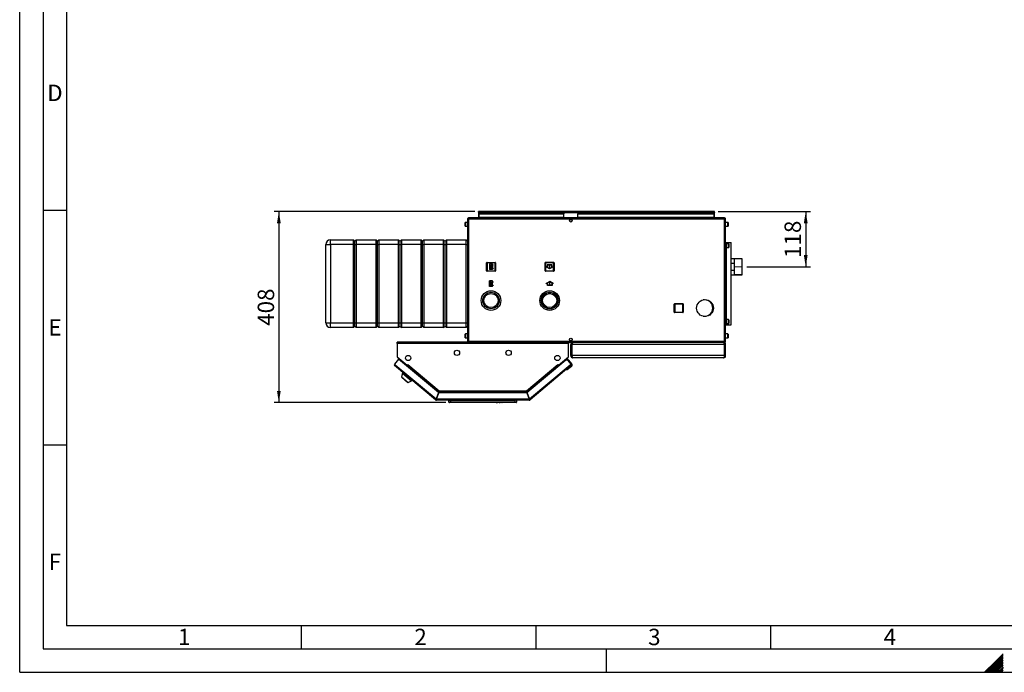
# Paper-space layout 'Blatt2' of a CAD drawing. Units: millimetres. Extents: x 0 to 4200, y 0 to 2970.
# Drawn here: x 0 to 2098, y 0 to 1391 of the extents above; entities that cross this region are included whole.
import ezdxf

# ---------------------------------------------------------------- set-up
doc = ezdxf.new("R2010")
doc.units = ezdxf.units.MM
doc.header["$PDSIZE"] = -1
doc.linetypes.add('SLD-Durchgehend', pattern=[0])
doc.linetypes.add('SLD-Punktstrich', pattern=[19.05, 15.24, -1.27, 1.27, -1.27])
doc.layers.add('61', color=7, linetype='SLD-Durchgehend')
doc.layers.add('62', color=7, linetype='SLD-Durchgehend')
doc.layers.add('SLD-0', color=7, linetype='SLD-Durchgehend', lineweight=30)
doc.styles.add('SLDTEXTSTYLE0', font='TXT', dxfattribs={"width": 0.75})
doc.styles.add('SLDTEXTSTYLE1', font='TXT', dxfattribs={"width": 0.605})
doc.dimstyles.new('SLDDIMSTYLE1', dxfattribs={"dimtxt": 35, "dimasz": 25, "dimexe": 0, "dimexo": 0.0625, "dimgap": 8.75, "dimtad": 1, "dimdec": 1, "dimrnd": 1e-09, "dimzin": 12, "dimdsep": 46, "dimtxsty": 'SLDTEXTSTYLE1', "dimsah": 1, "dimcen": 0.09, "dimadec": 0, "dimazin": 3, "dimtfac": 1, "dimtdec": 1, "dimtofl": 0, "dimtmove": 0, "dimatfit": 3, "dimfxl": 1, "dimfrac": 2, "dimtolj": 1, "dimtzin": 12, "dimarcsym": 0})
doc.dimstyles.new('SLDDIMSTYLE3', dxfattribs={"dimtxt": 35, "dimasz": 25, "dimexe": 0, "dimexo": 0.0625, "dimgap": 8.75, "dimtad": 1, "dimdec": 0, "dimrnd": 1e-09, "dimzin": 12, "dimdsep": 46, "dimtxsty": 'SLDTEXTSTYLE1', "dimsah": 1, "dimcen": 0.09, "dimadec": 0, "dimazin": 3, "dimtfac": 1, "dimtofl": 0, "dimtmove": 0, "dimatfit": 3, "dimfxl": 1, "dimfrac": 2, "dimtolj": 1, "dimtzin": 12, "dimarcsym": 0})

# ---------------------------------------------------------------- blocks, each defined once
blk = doc.blocks.new('_D_21')
at = {"ltscale": 10}
for p, q in [((970, 982.6), (542.2, 982.6)), ((552.2, 982.6), (552.2, 575.1)), ((907.7, 575.1), (542.2, 575.1))]:
    blk.add_line(p, q, dxfattribs=at)
for points in [[(552.2, 982.6), (548.2, 957.6), (556.2, 957.6)], [(552.2, 575.1), (556.2, 600.1), (548.2, 600.1)]]:
    blk.add_solid(points, dxfattribs=at)
at = {"ltscale": 10, "insert": (507.1, 738.8), "char_height": 35, "attachment_point": 1, "rotation": 90, "style": 'SLDTEXTSTYLE1'}
blk.add_mtext('408', dxfattribs=at)
blk = doc.blocks.new('_D_22')
at = {"ltscale": 10}
for p, q in [((1488.4, 982.6), (1684.8, 982.6)), ((1674.8, 982.6), (1674.8, 864.6)), ((1549.1, 864.6), (1684.8, 864.6))]:
    blk.add_line(p, q, dxfattribs=at)
for points in [[(1674.8, 982.6), (1670.8, 957.6), (1678.8, 957.6)], [(1674.8, 864.6), (1678.8, 889.6), (1670.8, 889.6)]]:
    blk.add_solid(points, dxfattribs=at)
at = {"ltscale": 10, "insert": (1629.6, 883.5), "char_height": 35, "attachment_point": 1, "rotation": 90, "style": 'SLDTEXTSTYLE1'}
blk.add_mtext('118', dxfattribs=at)

psp = doc.layouts.new('Blatt2')

# ---------------------------------------------------------------- linework, layer by layer
at = {"color": 7, "linetype": 'SLD-Punktstrich', "ltscale": 10}
for p, q in [((1007.35, 870.68), (1001.15, 858.48)), ((1006.65, 859.18), (1001.85, 869.98)), ((1004.25, 864.58), (1007.35, 864.58)), ((1129.15, 868.68), (1129.15, 860.68)), ((1007.25, 822.48), (1001.05, 834.68)), ((1006.55, 833.98), (1001.75, 823.18)), ((1004.15, 828.58), (1007.25, 828.58)), ((1129.25, 824.58), (1129.25, 832.58))]:
    psp.add_line(p, q, dxfattribs=at)
at = {"color": 7, "linetype": 'SLD-Durchgehend', "ltscale": 10}
for p, q in [((1001.15, 870.68), (1001.15, 858.48)), ((1007.35, 870.68), (1001.15, 870.68)), ((1006.6, 869.98), (1001.85, 869.98)), ((1001.85, 869.98), (1001.85, 860.63)), ((1006.6, 869.98), (1001.85, 860.63)), ((1006.65, 868.53), (1001.9, 859.18)), ((1006.65, 868.53), (1006.65, 859.18)), ((1007.35, 870.68), (1007.35, 868.53)), ((1009.15, 868.53), (1007.35, 868.53)), ((1007.35, 867.83), (1007.35, 861.33)), ((1007.35, 867.83), (1009.15, 867.83)), ((1007.35, 861.33), (1009.15, 861.33)), ((1009.15, 860.63), (1007.35, 860.63)), ((1007.35, 860.63), (1007.35, 858.48)), ((1009.15, 867.83), (1009.15, 868.53)), ((1009.15, 861.33), (1009.15, 860.63)), ((1124.15, 863.56), (1121.9, 864.86)), ((1121.9, 864.86), (1121.9, 864.28)), ((1129.15, 860.1), (1121.9, 864.28)), ((1134.15, 868.68), (1124.15, 868.68)), ((1124.15, 868.68), (1124.15, 863.56)), ((1133.65, 868.18), (1124.65, 868.18)), ((1124.65, 868.18), (1124.65, 863.27)), ((1129.15, 860.68), (1124.65, 863.27)), ((1136.4, 864.28), (1129.15, 860.1)), ((1133.65, 863.27), (1129.15, 860.68)), ((1133.65, 863.27), (1133.65, 868.18)), ((1134.15, 863.56), (1134.15, 868.68)), ((1136.4, 864.86), (1134.15, 863.56)), ((1136.4, 864.86), (1136.4, 864.28)), ((1007.35, 858.48), (1001.15, 858.48)), ((1006.65, 859.18), (1001.9, 859.18)), ((1007.25, 834.68), (1001.05, 834.68)), ((1001.05, 822.48), (1001.05, 834.68)), ((1007.25, 822.48), (1001.05, 822.48)), ((1001.75, 823.18), (1001.75, 832.53)), ((1006.5, 823.18), (1001.75, 832.53)), ((1006.5, 823.18), (1001.75, 823.18)), ((1006.55, 833.98), (1001.8, 833.98)), ((1006.55, 824.63), (1001.8, 833.98)), ((1006.55, 824.63), (1006.55, 833.98)), ((1007.25, 832.53), (1007.25, 834.68)), ((1009.05, 832.53), (1007.25, 832.53)), ((1007.25, 831.83), (1009.05, 831.83)), ((1007.25, 825.33), (1007.25, 831.83)), ((1007.25, 825.33), (1009.05, 825.33)), ((1009.05, 824.63), (1007.25, 824.63)), ((1007.25, 822.48), (1007.25, 824.63)), ((1009.05, 831.83), (1009.05, 832.53)), ((1009.05, 825.33), (1009.05, 824.63)), ((1129.25, 833.15), (1122, 828.97)), ((1124.25, 829.69), (1122, 828.39)), ((1122, 828.39), (1122, 828.97)), ((1124.25, 824.58), (1124.25, 829.69)), ((1134.25, 824.58), (1124.25, 824.58)), ((1129.25, 832.58), (1124.75, 829.98)), ((1124.75, 825.08), (1124.75, 829.98)), ((1133.75, 825.08), (1124.75, 825.08)), ((1136.5, 828.97), (1129.25, 833.15)), ((1133.75, 829.98), (1129.25, 832.58)), ((1133.75, 829.98), (1133.75, 825.08)), ((1134.25, 829.69), (1134.25, 824.58)), ((1136.5, 828.39), (1134.25, 829.69)), ((1136.5, 828.39), (1136.5, 828.97))]:
    psp.add_line(p, q, dxfattribs=at)
at = {"linetype": 'SLD-Punktstrich', "lineweight": 0, "ltscale": 10}
psp.add_line((1524.24, 864.63), (1539.07, 864.63), dxfattribs=at)
at = {"color": 7, "linetype": 'SLD-Durchgehend', "ltscale": 10}
for p in [(1004.25, 864.58), (1004.15, 828.58)]:
    psp.add_point(p, dxfattribs=at)
at = {"layer": '61', "ltscale": 10}
for q in [(0, 2970), (4200, 0)]:
    psp.add_line((0, 0), q, dxfattribs=at)
at = {"layer": '61', "color": 7, "linetype": 'SLD-Durchgehend', "lineweight": 30, "ltscale": 10}
for p, q in [((50, 2920), (50, 50)), ((50, 50), (4150, 50))]:
    psp.add_line(p, q, dxfattribs=at)
at = {"layer": '61', "color": 7, "linetype": 'SLD-Durchgehend', "ltscale": 10}
for p, q in [((100, 2870), (100, 100)), ((100, 100), (2280, 100))]:
    psp.add_line(p, q, dxfattribs=at)
at = {"layer": '62', "color": 7, "linetype": 'SLD-Durchgehend', "ltscale": 10}
for p, q in [((50, 985), (100, 985)), ((50, 485), (100, 485)), ((600, 100), (600, 50)), ((1100, 100), (1100, 50)), ((1600, 100), (1600, 50)), ((1250, 0), (1250, 50)), ((2079.19, 23.14), (2056.05, 0)), ((2080.96, 21.37), (2059.59, 0)), ((2095.8, 39.75), (2079.19, 23.14)), ((2095.8, 36.21), (2080.96, 21.37)), ((2095.8, 32.68), (2082.72, 19.6)), ((2095.8, 29.14), (2084.49, 17.84)), ((2095.8, 25.61), (2086.26, 16.07)), ((2095.8, 22.07), (2088.03, 14.3)), ((2082.72, 19.6), (2063.12, 0)), ((2084.49, 17.84), (2066.66, 0)), ((2086.26, 16.07), (2070.19, 0)), ((2088.03, 14.3), (2073.73, 0)), ((2089.8, 12.53), (2077.26, 0)), ((2091.56, 10.76), (2080.8, 0)), ((2093.33, 9), (2084.34, 0)), ((2095.1, 7.23), (2087.87, 0)), ((2095.8, 18.54), (2089.8, 12.53)), ((2095.8, 4.39), (2091.41, 0)), ((2095.8, 15), (2091.56, 10.76)), ((2095.8, 11.46), (2093.33, 9)), ((2095.8, 0.86), (2094.94, 0)), ((2095.8, 7.93), (2095.1, 7.23))]:
    psp.add_line(p, q, dxfattribs=at)
at = {"layer": 'SLD-0', "ltscale": 10}
for p, q in [((956.5, 966.33), (954.2, 966.33)), ((954.2, 966.33), (954.2, 705.93)), ((956.5, 968.63), (956.5, 967.13)), ((957.21, 968.63), (956.5, 968.63)), ((956.66, 967.13), (956.5, 967.13)), ((1501.9, 966.33), (956.5, 966.33)), ((956.5, 966.33), (956.5, 705.93)), ((1501.19, 968.63), (957.21, 968.63)), ((977.7, 981.13), (977.7, 982.63)), ((980, 982.63), (977.7, 982.63)), ((977.7, 981.13), (977.85, 981.13)), ((977.7, 981.13), (977.7, 980.33)), ((977.7, 980.33), (1480.7, 980.33)), ((977.7, 980.33), (977.7, 968.63)), ((979.2, 978.62), (979.2, 977.56)), ((979.2, 978.62), (1159.2, 978.62)), ((979.2, 977.56), (1159.2, 977.56)), ((979.2, 969.99), (979.2, 977.56)), ((1159.2, 969.99), (979.2, 969.99)), ((979.2, 969.99), (979.2, 968.63)), ((1478.4, 982.63), (980, 982.63)), ((1159.2, 978.62), (1159.2, 977.56)), ((1159.2, 969.99), (1159.2, 977.56)), ((1159.2, 969.99), (1159.2, 968.63)), ((1173.68, 965.63), (1174.73, 965.63)), ((1189.2, 978.62), (1189.2, 977.56)), ((1189.2, 978.62), (1479.2, 978.62)), ((1189.2, 977.56), (1479.2, 977.56)), ((1189.2, 969.99), (1189.2, 977.56)), ((1479.2, 969.99), (1189.2, 969.99)), ((1189.2, 969.99), (1189.2, 968.63)), ((1480.7, 982.63), (1478.4, 982.63)), ((1479.2, 978.62), (1479.2, 977.56)), ((1479.2, 977.56), (1479.2, 969.99)), ((1479.2, 968.63), (1479.2, 969.99)), ((1480.56, 981.13), (1480.7, 981.13)), ((1480.7, 981.13), (1480.7, 982.63)), ((1480.7, 980.33), (1480.7, 981.13)), ((1480.7, 968.63), (1480.7, 980.33)), ((1501.9, 968.63), (1501.19, 968.63)), ((1501.9, 967.13), (1501.74, 967.13)), ((1501.9, 968.63), (1501.9, 967.13)), ((1501.9, 705.93), (1501.9, 966.33)), ((1504.2, 966.33), (1501.9, 966.33)), ((1504.2, 705.93), (1504.2, 966.33)), ((949.2, 956.56), (949.2, 958.88)), ((949.2, 951.38), (949.2, 956.56)), ((954.2, 959.38), (949.7, 959.38)), ((949.7, 959.38), (949.7, 956.75)), ((949.7, 956.75), (949.7, 950.88)), ((949.7, 950.88), (954.2, 950.88)), ((1508.7, 959.38), (1504.2, 959.38)), ((1504.2, 950.88), (1508.7, 950.88)), ((1508.7, 950.88), (1508.7, 959.38)), ((1509.2, 958.88), (1509.2, 951.38)), ((652.2, 912.13), (662.2, 912.13)), ((652.2, 745.13), (652.2, 912.13)), ((662.2, 912.13), (662.2, 922.13)), ((662.2, 922.13), (711.2, 922.13)), ((711.2, 912.13), (662.2, 912.13)), ((662.2, 912.13), (662.2, 745.13)), ((711.2, 912.13), (711.2, 922.13)), ((711.2, 922.13), (714.2, 919.13)), ((711.2, 912.13), (714.2, 912.13)), ((711.2, 745.13), (711.2, 912.13)), ((714.2, 919.13), (717.2, 922.13)), ((714.2, 912.13), (714.2, 919.13)), ((714.2, 912.13), (717.2, 912.13)), ((714.2, 745.13), (714.2, 912.13)), ((717.2, 922.13), (717.2, 912.13)), ((717.2, 922.13), (759.2, 922.13)), ((759.2, 912.13), (717.2, 912.13)), ((717.2, 912.13), (717.2, 745.13)), ((759.2, 912.13), (759.2, 922.13)), ((759.2, 922.13), (762.2, 919.13)), ((759.2, 912.13), (762.2, 912.13)), ((759.2, 745.13), (759.2, 912.13)), ((762.2, 919.13), (765.2, 922.13)), ((762.2, 912.13), (762.2, 919.13)), ((762.2, 912.13), (765.2, 912.13)), ((762.2, 745.13), (762.2, 912.13)), ((765.2, 922.13), (765.2, 912.13)), ((765.2, 922.13), (807.2, 922.13)), ((807.2, 912.13), (765.2, 912.13)), ((765.2, 912.13), (765.2, 745.13)), ((807.2, 912.13), (807.2, 922.13)), ((807.2, 922.13), (810.2, 919.13)), ((807.2, 912.13), (810.2, 912.13)), ((807.2, 745.13), (807.2, 912.13)), ((810.2, 919.13), (813.2, 922.13)), ((810.2, 919.13), (810.2, 912.13)), ((810.2, 912.13), (810.2, 745.13)), ((810.2, 912.13), (813.2, 912.13)), ((813.2, 922.13), (813.2, 912.13)), ((813.2, 922.13), (855.2, 922.13)), ((855.2, 912.13), (813.2, 912.13)), ((813.2, 912.13), (813.2, 745.13)), ((855.2, 912.13), (855.2, 922.13)), ((855.2, 922.13), (858.2, 919.13)), ((855.2, 912.13), (858.2, 912.13)), ((855.2, 745.13), (855.2, 912.13)), ((858.2, 919.13), (861.2, 922.13)), ((858.2, 912.13), (858.2, 919.13)), ((858.2, 912.13), (861.2, 912.13)), ((858.2, 745.13), (858.2, 912.13)), ((861.2, 922.13), (861.2, 912.13)), ((861.2, 922.13), (903.2, 922.13)), ((903.2, 912.13), (861.2, 912.13)), ((861.2, 912.13), (861.2, 745.13)), ((903.2, 912.13), (903.2, 922.13)), ((903.2, 922.13), (906.2, 919.13)), ((903.2, 912.13), (906.2, 912.13)), ((903.2, 745.13), (903.2, 912.13)), ((906.2, 919.13), (909.2, 922.13)), ((906.2, 912.13), (906.2, 919.13)), ((906.2, 912.13), (909.2, 912.13)), ((906.2, 745.13), (906.2, 912.13)), ((909.2, 922.13), (909.2, 912.13)), ((909.2, 922.13), (951.2, 922.13)), ((951.2, 912.13), (909.2, 912.13)), ((909.2, 912.13), (909.2, 745.13)), ((951.2, 912.13), (951.2, 922.13)), ((951.2, 922.13), (954.2, 919.13)), ((951.2, 912.13), (954.2, 912.13)), ((951.2, 745.13), (951.2, 912.13)), ((1504.2, 916.13), (1505.7, 916.13)), ((1505.7, 741.13), (1505.7, 916.13)), ((1505.7, 916.13), (1505.94, 916.13)), ((1510.2, 913.88), (1505.7, 913.88)), ((1505.7, 905.38), (1510.2, 905.38)), ((1505.94, 916.13), (1515.6, 916.13)), ((1505.94, 913.88), (1505.94, 916.13)), ((1505.94, 751.88), (1505.94, 905.38)), ((1510.2, 905.38), (1510.2, 913.88)), ((1510.7, 913.38), (1510.7, 905.88)), ((1515.6, 741.13), (1515.6, 916.13)), ((1523.2, 881.48), (1515.6, 881.48)), ((1539.2, 881.48), (1523.2, 881.48)), ((1523.2, 847.78), (1523.2, 881.48)), ((1539.2, 881.25), (1523.2, 881.25)), ((1539.2, 881.25), (1539.2, 881.48)), ((1539.2, 848), (1539.2, 881.25)), ((994.75, 873.08), (995.75, 873.08)), ((994.75, 856.08), (994.75, 873.08)), ((995.75, 874.08), (1012.75, 874.08)), ((995.75, 874.08), (995.75, 873.08)), ((1012.75, 873.08), (995.75, 873.08)), ((995.75, 873.08), (995.75, 856.08)), ((1012.75, 874.08), (1012.75, 873.08)), ((1012.75, 856.08), (1012.75, 873.08)), ((1013.75, 873.08), (1012.75, 873.08)), ((1013.75, 873.08), (1013.75, 856.08)), ((1119.65, 873.18), (1120.65, 873.18)), ((1119.65, 856.18), (1119.65, 873.18)), ((1120.65, 874.18), (1137.65, 874.18)), ((1120.65, 874.18), (1120.65, 873.18)), ((1137.65, 873.18), (1120.65, 873.18)), ((1120.65, 873.18), (1120.65, 856.18)), ((1137.65, 874.18), (1137.65, 873.18)), ((1137.65, 856.18), (1137.65, 873.18)), ((1138.65, 873.18), (1137.65, 873.18)), ((1138.65, 873.18), (1138.65, 856.18)), ((1515.6, 872.3), (1522.2, 872.3)), ((1522.2, 872.3), (1522.2, 856.95)), ((995.75, 856.08), (994.75, 856.08)), ((995.75, 856.08), (1012.75, 856.08)), ((995.75, 856.08), (995.75, 855.08)), ((1012.75, 855.08), (995.75, 855.08)), ((1012.75, 856.08), (1012.75, 855.08)), ((1012.75, 856.08), (1013.75, 856.08)), ((1120.65, 856.18), (1119.65, 856.18)), ((1120.65, 856.18), (1120.65, 855.18)), ((1120.65, 856.18), (1137.65, 856.18)), ((1137.65, 855.18), (1120.65, 855.18)), ((1137.65, 856.18), (1138.65, 856.18)), ((1137.65, 856.18), (1137.65, 855.18)), ((1522.2, 856.95), (1515.6, 856.95)), ((1515.6, 847.78), (1523.2, 847.78)), ((1523.2, 848), (1539.2, 848)), ((1523.2, 847.78), (1539.2, 847.78)), ((1539.2, 847.78), (1539.2, 848)), ((1017.65, 799.55), (1017.65, 799.59)), ((1394.75, 785.08), (1395.75, 785.08)), ((1394.75, 768.08), (1394.75, 785.08)), ((1395.75, 786.08), (1412.75, 786.08)), ((1395.75, 786.08), (1395.75, 785.08)), ((1395.75, 785.08), (1395.75, 768.08)), ((1412.75, 785.08), (1395.75, 785.08)), ((1412.75, 786.08), (1412.75, 785.08)), ((1412.75, 768.08), (1412.75, 785.08)), ((1413.75, 785.08), (1412.75, 785.08)), ((1413.75, 785.08), (1413.75, 768.08)), ((1459.2, 794.13), (1456.44, 794.13)), ((1395.75, 768.08), (1394.75, 768.08)), ((1395.75, 768.08), (1412.75, 768.08)), ((1395.75, 768.08), (1395.75, 767.08)), ((1412.75, 767.08), (1395.75, 767.08)), ((1412.75, 768.08), (1413.75, 768.08)), ((1412.75, 768.08), (1412.75, 767.08)), ((1456.44, 759.13), (1459.2, 759.13)), ((652.2, 745.13), (662.2, 745.13)), ((662.2, 745.13), (711.2, 745.13)), ((662.2, 735.13), (662.2, 745.13)), ((711.2, 735.13), (662.2, 735.13)), ((711.2, 745.13), (714.2, 745.13)), ((711.2, 735.13), (711.2, 745.13)), ((711.2, 735.13), (714.2, 738.13)), ((714.2, 745.13), (717.2, 745.13)), ((714.2, 738.13), (714.2, 745.13)), ((714.2, 738.13), (717.2, 735.13)), ((717.2, 745.13), (759.2, 745.13)), ((717.2, 745.13), (717.2, 735.13)), ((759.2, 735.13), (717.2, 735.13)), ((759.2, 745.13), (762.2, 745.13)), ((759.2, 735.13), (759.2, 745.13)), ((759.2, 735.13), (762.2, 738.13)), ((762.2, 745.13), (765.2, 745.13)), ((762.2, 738.13), (762.2, 745.13)), ((762.2, 738.13), (765.2, 735.13)), ((765.2, 745.13), (807.2, 745.13)), ((765.2, 745.13), (765.2, 735.13)), ((807.2, 735.13), (765.2, 735.13)), ((807.2, 745.13), (810.2, 745.13)), ((807.2, 735.13), (807.2, 745.13)), ((807.2, 735.13), (810.2, 738.13)), ((810.2, 745.13), (810.2, 738.13)), ((810.2, 745.13), (813.2, 745.13)), ((810.2, 738.13), (813.2, 735.13)), ((813.2, 745.13), (855.2, 745.13)), ((813.2, 745.13), (813.2, 735.13)), ((855.2, 735.13), (813.2, 735.13)), ((855.2, 745.13), (858.2, 745.13)), ((855.2, 735.13), (855.2, 745.13)), ((855.2, 735.13), (858.2, 738.13)), ((858.2, 745.13), (861.2, 745.13)), ((858.2, 738.13), (858.2, 745.13)), ((858.2, 738.13), (861.2, 735.13)), ((861.2, 745.13), (903.2, 745.13)), ((861.2, 745.13), (861.2, 735.13)), ((903.2, 735.13), (861.2, 735.13)), ((903.2, 745.13), (906.2, 745.13)), ((903.2, 735.13), (903.2, 745.13)), ((903.2, 735.13), (906.2, 738.13)), ((906.2, 745.13), (909.2, 745.13)), ((906.2, 738.13), (906.2, 745.13)), ((906.2, 738.13), (909.2, 735.13)), ((909.2, 745.13), (951.2, 745.13)), ((909.2, 745.13), (909.2, 735.13)), ((951.2, 735.13), (909.2, 735.13)), ((951.2, 745.13), (954.2, 745.13)), ((951.2, 735.13), (951.2, 745.13)), ((951.2, 735.13), (954.2, 738.13)), ((1504.2, 741.13), (1505.7, 741.13)), ((1510.2, 751.88), (1505.7, 751.88)), ((1505.7, 743.38), (1510.2, 743.38)), ((1505.7, 741.13), (1505.94, 741.13)), ((1505.94, 741.13), (1505.94, 743.38)), ((1505.94, 741.13), (1515.6, 741.13)), ((1510.2, 743.38), (1510.2, 751.88)), ((1510.7, 751.38), (1510.7, 743.88)), ((949.2, 718.56), (949.2, 720.88)), ((949.2, 713.38), (949.2, 718.56)), ((954.2, 721.38), (949.7, 721.38)), ((949.7, 721.38), (949.7, 718.75)), ((949.7, 718.75), (949.7, 712.88)), ((1508.7, 721.38), (1504.2, 721.38)), ((1508.7, 712.88), (1508.7, 721.38)), ((1509.2, 720.88), (1509.2, 713.38)), ((804.2, 701.33), (804.2, 703.63)), ((1169.2, 703.63), (804.2, 703.63)), ((804.2, 701.33), (804.2, 672.39)), ((1169.2, 701.33), (804.2, 701.33)), ((949.7, 712.88), (954.2, 712.88)), ((954.2, 705.93), (956.5, 705.93)), ((956.5, 705.93), (1501.9, 705.93)), ((956.5, 703.63), (956.5, 705.13)), ((956.5, 705.13), (956.66, 705.13)), ((957.21, 703.63), (1501.19, 703.63)), ((1169.2, 703.63), (1169.2, 701.33)), ((1169.2, 672.39), (1169.2, 701.33)), ((1174.73, 706.63), (1173.68, 706.63)), ((1176.2, 699.13), (1174.2, 699.13)), ((1174.2, 675.13), (1174.2, 699.13)), ((1176.2, 675.13), (1176.2, 699.13)), ((1501.49, 699.13), (1176.91, 699.13)), ((1176.91, 675.13), (1176.91, 699.13)), ((1178.7, 703.63), (1178.7, 703.15)), ((1499.7, 703.63), (1499.7, 703.14)), ((1501.19, 703.63), (1501.9, 703.63)), ((1501.49, 675.13), (1501.49, 699.13)), ((1501.74, 705.13), (1501.9, 705.13)), ((1501.9, 705.93), (1504.2, 705.93)), ((1501.9, 703.63), (1501.9, 705.13)), ((1502.2, 699.13), (1504.2, 699.13)), ((1502.2, 675.13), (1502.2, 699.13)), ((1504.2, 712.88), (1508.7, 712.88)), ((1504.2, 675.13), (1504.2, 699.13)), ((804.2, 672.39), (825.32, 654.66)), ((805.04, 671.68), (805.02, 671.66)), ((805.02, 671.66), (824.27, 655.51)), ((1148.08, 654.66), (1169.2, 672.39)), ((1149.13, 655.51), (1168.38, 671.66)), ((1168.38, 671.66), (1168.36, 671.68)), ((1174.2, 675.13), (1176.2, 675.13)), ((1501.49, 675.13), (1176.91, 675.13)), ((1504.2, 675.13), (1502.2, 675.13)), ((807.36, 667.59), (798.55, 657.09)), ((798.55, 657.09), (800.32, 655.61)), ((800.32, 655.61), (798.84, 653.85)), ((886.06, 580.66), (798.84, 653.85)), ((800.32, 655.61), (887.13, 582.77)), ((892.12, 596.47), (807.36, 667.59)), ((824.29, 655.53), (824.27, 655.51)), ((824.27, 655.51), (824.81, 655.06)), ((824.38, 653.3), (824.93, 653.95)), ((824.93, 653.95), (825.44, 654.56)), ((824.93, 653.95), (892, 597.67)), ((825.32, 654.66), (826.9, 656.54)), ((825.44, 654.56), (826.92, 656.33)), ((825.44, 654.56), (891.88, 598.82)), ((826.29, 655.58), (826.21, 655.72)), ((826.95, 656.37), (826.84, 656.46)), ((826.9, 656.54), (827.01, 656.44)), ((827.01, 656.44), (826.92, 656.33)), ((826.92, 656.33), (893.54, 600.43)), ((1079.86, 600.43), (1146.49, 656.33)), ((1163.75, 665.66), (1081.29, 596.47)), ((1081.4, 597.67), (1148.48, 653.95)), ((1081.53, 598.82), (1147.96, 654.56)), ((1086.27, 582.77), (1173.09, 655.61)), ((1174.57, 653.85), (1087.34, 580.66)), ((1146.39, 656.44), (1146.5, 656.54)), ((1146.49, 656.33), (1146.39, 656.44)), ((1146.49, 656.33), (1147.96, 654.56)), ((1146.5, 656.54), (1148.08, 654.66)), ((1147.11, 655.58), (1147.19, 655.72)), ((1147.96, 654.56), (1148.48, 653.95)), ((1148.48, 653.95), (1149.02, 653.3)), ((1149.13, 655.51), (1148.6, 655.06)), ((1149.11, 655.53), (1149.13, 655.51)), ((1163.75, 665.66), (1166.64, 668.09)), ((1167.97, 665.29), (1163.75, 665.66)), ((1166.64, 668.09), (1168.89, 665.41)), ((1175.91, 652.37), (1166.72, 644.66)), ((1167.27, 665.35), (1167.48, 665.53)), ((1170.3, 665.28), (1167.48, 665.53)), ((1167.48, 665.53), (1167.66, 665.32)), ((1174.85, 657.09), (1167.97, 665.29)), ((1176.41, 658.01), (1170.3, 665.28)), ((1173.09, 655.61), (1174.85, 657.09)), ((1174.57, 653.85), (1173.09, 655.61)), ((1174.63, 653.9), (1174.57, 653.85)), ((1499.7, 670.63), (1178.7, 670.63)), ((815.7, 637.62), (813.2, 629.93)), ((813.2, 629.93), (827.7, 617.75)), ((816.72, 638.84), (815.7, 637.62)), ((815.7, 637.62), (834.85, 621.55)), ((1166.72, 644.66), (1163.9, 644.9)), ((814.13, 629.14), (813.87, 628.83)), ((813.87, 628.83), (826.51, 618.23)), ((826.51, 618.23), (826.77, 618.53)), ((827.7, 617.75), (834.85, 621.55)), ((834.85, 621.55), (835.87, 622.77)), ((892.12, 596.47), (887.13, 582.77)), ((888.07, 582.43), (893.06, 596.13)), ((892.94, 597.33), (888.32, 584.63)), ((892, 597.67), (891.7, 596.82)), ((892.94, 597.33), (1080.46, 597.33)), ((1080.35, 596.13), (893.06, 596.13)), ((893.54, 600.43), (1079.86, 600.43)), ((893.78, 598.13), (1079.62, 598.13)), ((1079.88, 599.82), (1079.88, 600.22)), ((1080.35, 596.13), (1085.33, 582.43)), ((1080.46, 597.33), (1085.08, 584.63)), ((1086.27, 582.77), (1081.29, 596.47)), ((1081.4, 597.67), (1081.71, 596.82)), ((887.02, 581.81), (886.06, 580.66)), ((887.54, 581.63), (887.54, 580.13)), ((1085.86, 580.13), (887.54, 580.13)), ((1085.33, 582.43), (888.07, 582.43)), ((888.87, 584.63), (888.32, 584.63)), ((914.7, 576.13), (914.7, 580.13)), ((914.7, 576.13), (917.7, 576.13)), ((915.2, 579.63), (915.2, 580.13)), ((915.2, 579.63), (1055.7, 579.63)), ((915.85, 578.98), (915.2, 579.63)), ((917.7, 575.13), (915.7, 575.13)), ((917.7, 580.13), (917.7, 576.13)), ((917.7, 576.13), (1055.7, 576.13)), ((917.7, 576.13), (917.7, 575.13)), ((1055.7, 575.13), (917.7, 575.13)), ((1013.7, 575.12), (1013.7, 575.13)), ((1033.7, 575.12), (1013.7, 575.12)), ((1015.07, 575.12), (1015.07, 575.12)), ((1015.07, 575.12), (1015.76, 575.12)), ((1015.76, 575.12), (1015.76, 575.12)), ((1015.76, 575.12), (1017.24, 575.12)), ((1017.24, 575.12), (1017.93, 575.12)), ((1017.24, 575.12), (1017.24, 575.12)), ((1017.93, 575.12), (1017.93, 575.12)), ((1018.48, 575.12), (1018.48, 575.12)), ((1019.82, 575.12), (1019.82, 575.12)), ((1021.16, 575.12), (1021.16, 575.12)), ((1021.36, 575.12), (1021.36, 575.12)), ((1021.36, 575.12), (1022.05, 575.12)), ((1022.05, 575.12), (1022.05, 575.12)), ((1022.05, 575.12), (1022.52, 575.12)), ((1022.52, 575.12), (1022.52, 575.12)), ((1022.52, 575.12), (1022.65, 575.12)), ((1022.65, 575.12), (1022.65, 575.12)), ((1022.72, 575.12), (1022.72, 575.12)), ((1022.79, 575.12), (1022.79, 575.12)), ((1022.79, 575.12), (1023.25, 575.12)), ((1023.25, 575.12), (1023.25, 575.12)), ((1023.25, 575.12), (1023.94, 575.12)), ((1023.94, 575.12), (1023.94, 575.12)), ((1024.15, 575.12), (1024.15, 575.12)), ((1024.24, 575.12), (1024.24, 575.12)), ((1025.34, 575.12), (1025.34, 575.12)), ((1026.41, 575.12), (1026.41, 575.12)), ((1026.6, 575.12), (1026.6, 575.12)), ((1027.15, 575.12), (1027.84, 575.12)), ((1027.15, 575.12), (1027.15, 575.12)), ((1027.84, 575.12), (1027.84, 575.12)), ((1033.7, 575.12), (1033.7, 575.13)), ((1055.7, 579.63), (1055.7, 580.13)), ((1055.7, 576.13), (1055.7, 580.13)), ((1055.7, 576.13), (1058.7, 576.13)), ((1055.7, 576.13), (1055.7, 575.13)), ((1057.7, 575.13), (1055.7, 575.13)), ((1058.7, 580.13), (1058.7, 576.13)), ((1085.08, 584.63), (1084.53, 584.63)), ((1085.86, 581.63), (1085.86, 580.13)), ((1086.38, 581.81), (1087.34, 580.66))]:
    psp.add_line(p, q, dxfattribs=at)
at = {"layer": 'SLD-0', "ltscale": 10, "flags": 128}
for points in [[(804.76, 671.92), (804.84, 671.83), (805.02, 671.66)], [(1168.38, 671.66), (1168.56, 671.83), (1168.64, 671.92)], [(1173.19, 655.5), (1173.25, 655.59), (1173.38, 655.86)]]:
    psp.add_lwpolyline(points, dxfattribs=at)
at = {"layer": 'SLD-0', "ltscale": 100}
for centre, radius in [((1174.2, 962.88), 2.8), ((1004.2, 792.63), 21), ((1004.2, 792.63), 17.55), ((1004.2, 792.63), 15.14), ((1129.2, 792.63), 21), ((1129.2, 792.63), 20.9), ((1129.2, 792.63), 17.8), ((1129.2, 792.63), 17.5), ((1129.2, 792.63), 15), ((1460.2, 776.63), 17.9), ((1174.2, 709.38), 2.8), ((827.7, 670.13), 5.6), ((931.7, 681.13), 5.6), ((1041.7, 681.13), 5.6), ((1145.7, 670.13), 5.6)]:
    psp.add_circle(centre, radius, dxfattribs=at)
for centre, radius, start, end in [((980, 980.33), 2.3, 90, 180), ((1478.4, 980.33), 2.3, 0, 90), ((949.7, 958.88), 0.5, 90, 180), ((949.7, 951.38), 0.5, 180, 270), ((1508.7, 958.88), 0.5, 0, 90), ((1508.7, 951.38), 0.5, 270, 0), ((662.2, 912.13), 10, 90, 180), ((1510.2, 913.38), 0.5, 0, 90), ((1510.2, 905.88), 0.5, 270, 0), ((995.75, 873.08), 1, 90, 180), ((1012.75, 873.08), 1, 0, 90), ((1120.65, 873.18), 1, 90, 180), ((1137.65, 873.18), 1, 0, 90), ((995.75, 856.08), 1, 180, 270), ((1012.75, 856.08), 1, 270, 0), ((1120.65, 856.18), 1, 180, 270), ((1137.65, 856.18), 1, 270, 0), ((1395.75, 785.08), 1, 90, 180), ((1412.75, 785.08), 1, 0, 90), ((1459.2, 776.63), 17.5, 270, 90), ((1395.75, 768.08), 1, 180, 270), ((1412.75, 768.08), 1, 270, 0), ((662.2, 745.13), 10, 180, 270), ((1510.2, 751.38), 0.5, 0, 90), ((1510.2, 743.88), 0.5, 270, 0), ((949.7, 720.88), 0.5, 90, 180), ((949.7, 713.38), 0.5, 180, 270), ((1508.7, 720.88), 0.5, 0, 90), ((1508.7, 713.38), 0.5, 270, 0), ((800.32, 655.61), 2.3, 140, 230), ((800.32, 655.61), 0.8, 140, 230), ((824.29, 654.44), 0.8, 321.78465, 50), ((1149.11, 654.44), 0.8, 130, 218.21535), ((1173.09, 655.61), 0.8, 310, 40), ((1173.09, 655.61), 2.3, 310, 40), ((1173.34, 655.44), 2, 310, 340.25178), ((1173.34, 655.44), 4, 310, 40), ((887.54, 582.43), 2.3, 230, 270), ((887.54, 582.43), 0.8, 230, 270), ((915.7, 576.13), 1, 180, 270), ((1057.7, 576.13), 1, 270, 0), ((1085.86, 582.43), 0.8, 270, 310), ((1085.86, 582.43), 2.3, 270, 310)]:
    psp.add_arc(centre, radius, start, end, dxfattribs=at)
at = {"layer": 'SLD-0', "ltscale": 10}
for points, knots in [([(956.5, 968.63), (956.25, 968.6), (955.74, 968.55), (955.04, 968.16), (954.51, 967.56), (954.24, 966.91), (954.21, 966.49), (954.2, 966.33)], [0, 0, 0, 0, 0.209052, 0.427821, 0.6465923, 0.8653635, 1, 1, 1, 1]), ([(956.5, 967.13), (956.38, 967.11), (956.16, 967.08), (955.9, 966.87), (955.73, 966.61), (955.71, 966.42), (955.7, 966.33)], [0, 0, 0, 0, 0.28415483, 0.53099322, 0.77774768, 1, 1, 1, 1]), ([(956.5, 966.33), (956.55, 966.58), (956.65, 967.09), (956.8, 967.79), (956.96, 968.32), (957.09, 968.59), (957.18, 968.61), (957.21, 968.63)], [0, 0, 0, 0, 0.209052, 0.427821, 0.6465923, 0.8653635, 1, 1, 1, 1]), ([(977.7, 980.33), (977.9, 980.63), (978.29, 981.25), (978.87, 982.02), (979.45, 982.53), (979.82, 982.59), (980, 982.63)], [0, 0, 0, 0, 0.2547182, 0.5096101, 0.7645031, 1, 1, 1, 1]), ([(1478.4, 982.63), (1478.6, 982.59), (1478.99, 982.52), (1479.57, 981.97), (1480.15, 981.2), (1480.52, 980.61), (1480.7, 980.33)], [0, 0, 0, 0, 0.25471821, 0.50961013, 0.76450311, 1, 1, 1, 1]), ([(1501.19, 968.63), (1501.24, 968.6), (1501.35, 968.55), (1501.5, 968.16), (1501.65, 967.56), (1501.79, 966.91), (1501.87, 966.49), (1501.9, 966.33)], [0, 0, 0, 0, 0.20905204, 0.42782096, 0.64659232, 0.86536355, 1, 1, 1, 1]), ([(1504.2, 966.33), (1504.18, 966.58), (1504.13, 967.09), (1503.73, 967.79), (1503.14, 968.32), (1502.49, 968.59), (1502.06, 968.61), (1501.9, 968.63)], [0, 0, 0, 0, 0.209052, 0.427821, 0.6465923, 0.8653635, 1, 1, 1, 1]), ([(1502.7, 966.33), (1502.69, 966.44), (1502.66, 966.67), (1502.45, 966.93), (1502.19, 967.1), (1502, 967.12), (1501.9, 967.13)], [0, 0, 0, 0, 0.28415483, 0.53099322, 0.77774768, 1, 1, 1, 1]), ([(954.2, 705.93), (954.23, 705.67), (954.28, 705.16), (954.67, 704.46), (955.27, 703.93), (955.92, 703.66), (956.34, 703.64), (956.5, 703.63)], [0, 0, 0, 0, 0.209052, 0.427821, 0.6465923, 0.8653635, 1, 1, 1, 1]), ([(955.7, 705.93), (955.72, 705.81), (955.75, 705.58), (955.95, 705.32), (956.21, 705.15), (956.41, 705.13), (956.5, 705.13)], [0, 0, 0, 0, 0.28415483, 0.53099322, 0.77774768, 1, 1, 1, 1]), ([(957.21, 703.63), (957.16, 703.65), (957.06, 703.7), (956.91, 704.09), (956.75, 704.69), (956.62, 705.34), (956.53, 705.76), (956.5, 705.93)], [0, 0, 0, 0, 0.209052, 0.427821, 0.6465923, 0.8653635, 1, 1, 1, 1]), ([(1178.7, 703.63), (1178.17, 703.57), (1177.09, 703.46), (1175.68, 702.59), (1174.66, 701.32), (1174.24, 700.08), (1174.21, 699.33), (1174.2, 699.13)], [0, 0, 0, 0, 0.22776144, 0.45558378, 0.68340639, 0.91122881, 1, 1, 1, 1]), ([(1177.78, 701.43), (1177.51, 701.29), (1176.93, 701), (1176.33, 700.16), (1176.25, 699.47), (1176.2, 699.13)], [0, 0, 0, 0, 0.31009302, 0.6463766, 1, 1, 1, 1]), ([(1176.91, 699.13), (1177.1, 699.66), (1177.48, 700.74), (1178.05, 702.14), (1178.62, 703.16), (1179.07, 703.58), (1179.34, 703.62), (1179.41, 703.63)], [0, 0, 0, 0, 0.2277614, 0.4555838, 0.6834064, 0.9112288, 1, 1, 1, 1]), ([(1498.99, 703.63), (1499.18, 703.57), (1499.56, 703.46), (1500.13, 702.59), (1500.7, 701.32), (1501.16, 700.08), (1501.42, 699.33), (1501.49, 699.13)], [0, 0, 0, 0, 0.22776144, 0.45558378, 0.68340639, 0.91122881, 1, 1, 1, 1]), ([(1504.2, 699.13), (1504.15, 699.66), (1504.03, 700.74), (1503.16, 702.14), (1501.9, 703.16), (1500.65, 703.58), (1499.91, 703.62), (1499.7, 703.63)], [0, 0, 0, 0, 0.2277614, 0.4555838, 0.6834064, 0.9112288, 1, 1, 1, 1]), ([(1502.2, 699.13), (1502.17, 699.42), (1502.11, 700.04), (1501.57, 700.85), (1501.02, 701.35), (1500.66, 701.42), (1500.62, 701.43)], [0, 0, 0, 0, 0.293138, 0.6292805, 0.9655325, 1, 1, 1, 1]), ([(1501.9, 705.93), (1501.85, 705.67), (1501.75, 705.16), (1501.6, 704.46), (1501.44, 703.93), (1501.31, 703.66), (1501.23, 703.64), (1501.19, 703.63)], [0, 0, 0, 0, 0.20905204, 0.42782096, 0.64659232, 0.86536355, 1, 1, 1, 1]), ([(1501.9, 703.63), (1502.15, 703.65), (1502.67, 703.7), (1503.36, 704.09), (1503.89, 704.69), (1504.17, 705.34), (1504.19, 705.76), (1504.2, 705.93)], [0, 0, 0, 0, 0.209052, 0.427821, 0.6465923, 0.8653635, 1, 1, 1, 1]), ([(1501.9, 705.13), (1502.02, 705.14), (1502.24, 705.17), (1502.51, 705.38), (1502.67, 705.64), (1502.69, 705.83), (1502.7, 705.93)], [0, 0, 0, 0, 0.2841548, 0.5309932, 0.7777477, 1, 1, 1, 1]), ([(1174.2, 675.13), (1174.25, 674.6), (1174.36, 673.56), (1175.19, 672.18), (1176.39, 671.16), (1177.65, 670.68), (1178.43, 670.64), (1178.7, 670.63)], [0, 0, 0, 0, 0.2215055, 0.4430395, 0.6645736, 0.8861075, 1, 1, 1, 1]), ([(1176.2, 675.13), (1176.24, 674.81), (1176.31, 674.19), (1176.79, 673.41), (1177.27, 673.11), (1177.48, 672.97)], [0, 0, 0, 0, 0.3587079, 0.7109122, 1, 1, 1, 1]), ([(1178.7, 670.63), (1178.57, 670.68), (1178.3, 670.78), (1177.91, 671.61), (1177.51, 672.82), (1177.18, 674.07), (1176.98, 674.86), (1176.91, 675.13)], [0, 0, 0, 0, 0.2215055, 0.4430395, 0.6645736, 0.8861075, 1, 1, 1, 1]), ([(1501.49, 675.13), (1501.36, 674.6), (1501.1, 673.56), (1500.7, 672.18), (1500.3, 671.16), (1499.97, 670.68), (1499.77, 670.64), (1499.7, 670.63)], [0, 0, 0, 0, 0.22150549, 0.44303949, 0.66457358, 0.88610748, 1, 1, 1, 1]), ([(1499.7, 670.63), (1500.22, 670.68), (1501.27, 670.78), (1502.65, 671.61), (1503.67, 672.82), (1504.15, 674.07), (1504.19, 674.86), (1504.2, 675.13)], [0, 0, 0, 0, 0.2215055, 0.4430395, 0.6645736, 0.8861075, 1, 1, 1, 1]), ([(1500.92, 672.99), (1501.09, 673.08), (1501.53, 673.32), (1502, 674.02), (1502.19, 674.68), (1502.2, 675.06), (1502.2, 675.13)], [0, 0, 0, 0, 0.21885012, 0.57152636, 0.92420287, 1, 1, 1, 1]), ([(893.54, 600.43), (893.39, 600.22), (893.09, 599.8), (892.64, 599.29), (892.26, 598.93), (892, 598.77), (891.91, 598.8), (891.88, 598.82)], [0, 0, 0, 0, 0.21238773, 0.42117934, 0.63013593, 0.84110154, 1, 1, 1, 1]), ([(892.84, 599.53), (892.81, 599.42), (892.73, 599.15), (892.42, 598.49), (892.14, 597.94), (892, 597.67)], [0, 0, 0, 0, 0.2522668, 0.6261334, 1, 1, 1, 1]), ([(893.54, 600.43), (893.52, 600.35), (893.49, 600.2), (893.49, 599.98), (893.52, 599.88), (893.53, 599.83)], [0, 0, 0, 0, 0.3389326, 0.6781322, 1, 1, 1, 1]), ([(893.78, 598.13), (893.73, 598.16), (893.64, 598.23), (893.56, 598.76), (893.52, 599.52), (893.53, 600.13), (893.54, 600.43)], [0, 0, 0, 0, 0.2527736, 0.5032804, 0.752144, 1, 1, 1, 1]), ([(1079.86, 600.43), (1079.88, 600.17), (1079.92, 599.66), (1079.91, 598.98), (1079.85, 598.46), (1079.75, 598.17), (1079.66, 598.14), (1079.62, 598.13)], [0, 0, 0, 0, 0.2123877, 0.4211793, 0.6301359, 0.8411015, 1, 1, 1, 1]), ([(1081.53, 598.82), (1081.5, 598.8), (1081.44, 598.78), (1081.28, 598.85), (1081.09, 598.98), (1080.8, 599.25), (1080.37, 599.72), (1080.03, 600.19), (1079.86, 600.43)], [0, 0, 0, 0, 0.1346697, 0.2663227, 0.395113, 0.5212049, 0.7648203, 1, 1, 1, 1]), ([(1079.86, 600.43), (1079.9, 600.36), (1079.97, 600.22), (1080.08, 600.08), (1080.15, 600.04), (1080.16, 600.02)], [0, 0, 0, 0, 0.4213427, 0.8430174, 1, 1, 1, 1]), ([(1079.9, 599.28), (1079.95, 599.18), (1080.07, 598.93), (1080.25, 598.22), (1080.39, 597.62), (1080.46, 597.33)], [0, 0, 0, 0, 0.2493471, 0.6246735, 1, 1, 1, 1]), ([(1081.4, 597.67), (1081.26, 597.94), (1080.98, 598.49), (1080.67, 599.15), (1080.6, 599.42), (1080.57, 599.53)], [0, 0, 0, 0, 0.3753265, 0.7506529, 1, 1, 1, 1])]:
    psp.add_open_spline(points, degree=3, knots=knots, dxfattribs=at)
for points in [[(891.88, 598.82), (891.92, 598.76), (892.01, 598.66), (892.05, 598.38), (892.05, 598.04), (892.02, 597.79), (892, 597.67)], [(892.94, 597.33), (893.01, 597.63), (893.15, 598.23), (893.36, 598.99), (893.57, 599.52), (893.71, 599.59), (893.78, 599.63)], [(892.94, 597.33), (893.01, 597.43), (893.15, 597.64), (893.36, 597.9), (893.57, 598.09), (893.71, 598.11), (893.78, 598.13)], [(1079.62, 598.13), (1079.69, 598.11), (1079.83, 598.09), (1080.04, 597.9), (1080.25, 597.64), (1080.39, 597.43), (1080.46, 597.33)], [(1081.4, 597.67), (1081.39, 597.79), (1081.36, 598.04), (1081.35, 598.38), (1081.39, 598.66), (1081.48, 598.76), (1081.53, 598.82)], [(887.13, 582.77), (886.97, 582.51), (886.65, 581.99), (886.27, 581.32), (886.03, 580.83), (886.05, 580.72), (886.06, 580.66)], [(887.13, 582.77), (887.1, 582.66), (887.03, 582.44), (886.96, 582.15), (886.95, 581.93), (887, 581.85), (887.02, 581.81)], [(887.54, 580.13), (887.58, 580.16), (887.67, 580.23), (887.81, 580.76), (887.94, 581.52), (888.03, 582.12), (888.07, 582.43)], [(887.54, 581.63), (887.58, 581.64), (887.67, 581.66), (887.81, 581.85), (887.94, 582.11), (888.03, 582.32), (888.07, 582.43)], [(1085.33, 582.43), (1085.38, 582.12), (1085.47, 581.52), (1085.6, 580.76), (1085.73, 580.23), (1085.82, 580.16), (1085.86, 580.13)], [(1085.33, 582.43), (1085.38, 582.32), (1085.47, 582.11), (1085.6, 581.85), (1085.73, 581.66), (1085.82, 581.64), (1085.86, 581.63)], [(1087.34, 580.66), (1087.36, 580.72), (1087.38, 580.83), (1087.14, 581.32), (1086.75, 581.99), (1086.43, 582.51), (1086.27, 582.77)], [(1086.38, 581.81), (1086.41, 581.85), (1086.46, 581.93), (1086.44, 582.15), (1086.37, 582.44), (1086.31, 582.66), (1086.27, 582.77)]]:
    psp.add_open_spline(points, degree=3, dxfattribs=at)

# ---------------------------------------------------------------- texts
at = {"layer": '62', "ltscale": 10, "char_height": 35, "attachment_point": 2, "style": 'SLDTEXTSTYLE0'}
for s, insert in [('D', (75.01, 1252.9)), ('E', (75.42, 752.9)), ('F', (75, 252.9)), ('1', (350.73, 92.9)), ('2', (854.14, 92.9)), ('3', (1352.29, 92.9)), ('4', (1854.1, 92.9))]:
    psp.add_mtext(s, dxfattribs=dict(at, insert=insert))

# ---------------------------------------------------------------- dimensions: what is measured, and where the dimension line sits
at = {"ltscale": 10}
for base, p1, p2, dimstyle, picture, middle in [((552.20201637, 575.12516918), (980.00201637, 982.62516918), (917.70201637, 575.12516918), 'SLDDIMSTYLE3', '_D_21', (552.20201637, 778.87516918)), ((1674.77, 864.63), (1478.4, 982.63), (1539.07, 864.63), 'SLDDIMSTYLE1', '_D_22', (1674.77, 923.63))]:
    dim = psp.add_linear_dim(base=base, p1=p1, p2=p2, angle=90, dimstyle=dimstyle, dxfattribs=at)
    dim.commit()
    dim.dimension.update_dxf_attribs({"geometry": picture, "text_midpoint": middle, "dimtype": 160})

doc.saveas('drawing.dxf')
